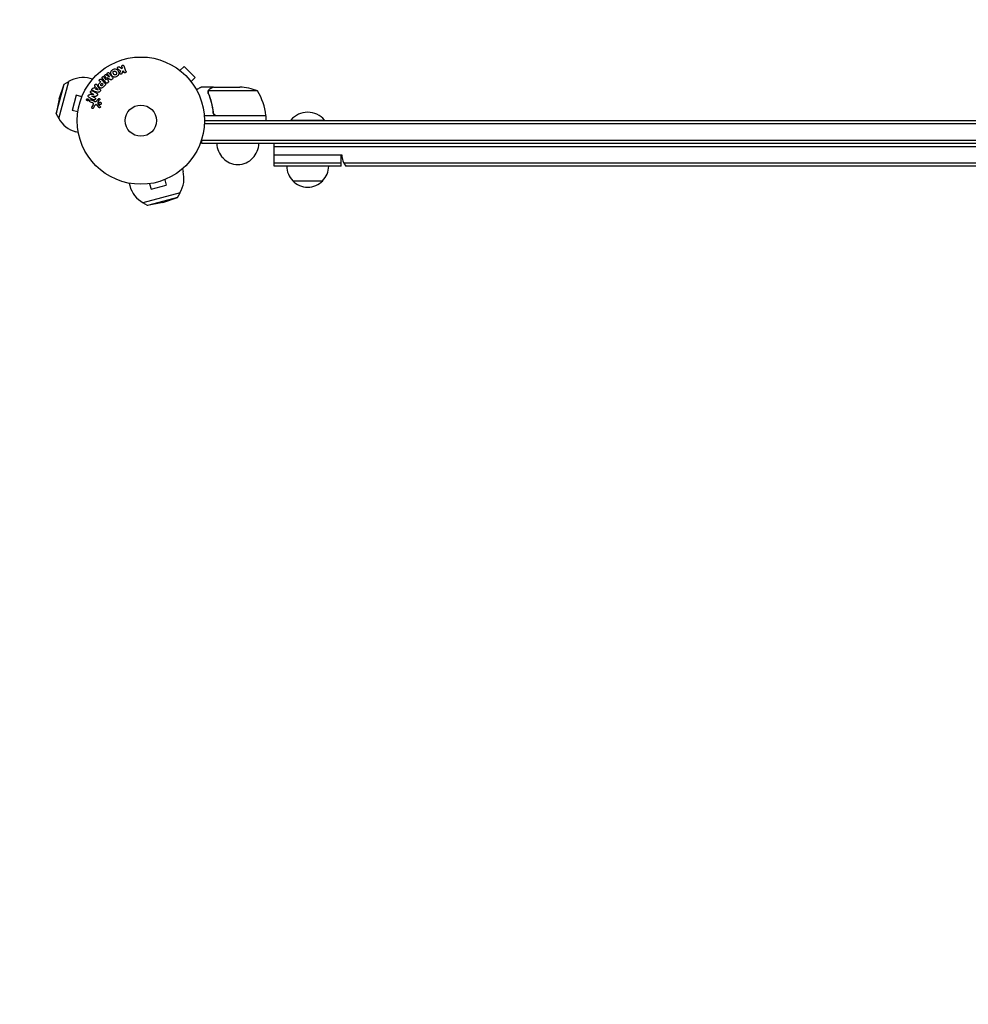
# Model space of a CAD drawing. Units: millimetres. Extents: x -1551 to 3081, y -1555 to 1551.
# Drawn here: x -101 to 689, y -736 to 84 of the extents above; entities that cross this region are included whole.
import ezdxf

# ---------------------------------------------------------------- set-up
doc = ezdxf.new("R2010")
doc.units = ezdxf.units.MM
doc.header["$LTSCALE"] = 20
doc.linetypes.add('HIDDEN', pattern=[9.525, 6.35, -3.175])
doc.layers.add('2d', color=230, linetype='Continuous')
doc.layers.add('EN-Safetyzone', color=93, linetype='HIDDEN')

msp = doc.modelspace()

# ---------------------------------------------------------------- linework, layer by layer
at = {"layer": '2d'}
for p, q in [((-15.96, 43.18), (-17.83, 44.67)), ((-16.96, 41.4), (-17.52, 40.12)), ((-15.51, 44.01), (-15.96, 43.18)), ((-15.77, 44.79), (-15.51, 44.01)), ((-15.66, 39.57), (-14.72, 41.74)), ((-14.72, 41.74), (-14.29, 40.48)), ((-12.38, 41.14), (-13.86, 45.45)), ((31.39, 42.7), (31.4, 42.71)), ((31.4, 42.71), (31.43, 42.68)), ((32.6, 41.79), (35.99, 45.18)), ((45.18, 35.99), (35.99, 45.18)), ((-40.17, 34.57), (-42.21, 35.12)), ((-34.22, 32.84), (-33.5, 32.12)), ((-29.87, 31.27), (-32.83, 34.24)), ((-32.1, 35.19), (-29.29, 31.59)), ((-28.81, 34.03), (-30.61, 36.35)), ((-30.09, 37.19), (-28.79, 34.05)), ((-26.09, 36.16), (-28.83, 38.18)), ((-28.79, 34.05), (-28.81, 34.03)), ((-28.13, 35.98), (-28.12, 35.99)), ((-27.88, 38.48), (-26.07, 36.17)), ((-26.07, 36.17), (-26.09, 36.16)), ((-24.14, 34.23), (-23.8, 34.49)), ((41.79, 32.6), (45.18, 35.99)), ((-70.63, 5.65), (-63.99, 30.42)), ((-68.41, 1.76), (-60.12, 32.67)), ((-68.13, 18.26), (-63.99, 30.42)), ((-63.99, 30.42), (-60.12, 32.67)), ((-39.19, 26.79), (-39.66, 26.94)), ((-39.3, 24.88), (-35.44, 23.83)), ((-37.92, 28.58), (-39.19, 26.79)), ((-38.21, 28.97), (-37.92, 28.58)), ((-37.11, 27.54), (-37.94, 26.37)), ((-37.94, 26.37), (-35.65, 25.6)), ((-35.63, 25.62), (-37.11, 27.54)), ((-33.89, 25.99), (-36.14, 29.3)), ((-35.65, 25.6), (-35.63, 25.62)), ((-33.5, 32.12), (-34.22, 31.4)), ((-34.19, 24.17), (-33.81, 24.7)), ((-32.42, 31.04), (-33.21, 30.25)), ((-31.49, 30.11), (-32.42, 31.04)), ((-32.21, 29.39), (-31.49, 30.11)), ((-30.99, 28.28), (-29.7, 29.58)), ((-27.73, 31.42), (-27.39, 31.69)), ((42.68, 31.43), (42.71, 31.4)), ((42.7, 31.39), (42.71, 31.4)), ((60.3, 28), (50.5, 28)), ((97.25, 24.75), (56.36, 24.75)), ((60.3, 28), (60.3, 27.88)), ((60.5, 28), (82.41, 28)), ((-68.13, 18.26), (-70.63, 5.65)), ((-53.76, 21.13), (-57.13, 8.58)), ((-49.13, 19.89), (-53.76, 21.13)), ((-48.56, 21.24), (-48.54, 21.29)), ((-48.54, 21.29), (-48.54, 21.29)), ((-44.45, 17.49), (-44.87, 17.35)), ((-44.8, 17.17), (-44.51, 17.29)), ((-44.71, 17.59), (-44.45, 17.5)), ((-44.65, 17.77), (-43.98, 17.52)), ((-44.45, 17.5), (-44.45, 17.49)), ((-44.32, 17.45), (-44.37, 17.33)), ((-44.11, 17.37), (-44.32, 17.45)), ((-44.11, 17.37), (-44.16, 17.25)), ((-43.99, 17.19), (-43.92, 17.4)), ((-39.25, 21.88), (-42.48, 21.67)), ((-38.48, 16.07), (-41.71, 17.25)), ((-41.46, 23.05), (-39.25, 21.9)), ((-40.73, 20.32), (-40.72, 20.33)), ((-38.37, 19.09), (-40.73, 20.32)), ((-40.72, 20.33), (-37.2, 20.5)), ((-39.25, 21.9), (-39.25, 21.88)), ((-35.3, 18.21), (-36.66, 16.72)), ((-35.49, 15.96), (-34.36, 17.22)), ((55.99, 23.78), (55.99, 23.78)), ((-52.49, 7.34), (-57.13, 8.58)), ((-42.26, 15.73), (-40.48, 15.08)), ((-39.83, 13.27), (-40.84, 11.42)), ((-39.47, 10.52), (-38.3, 12.64)), ((-36.83, 13.13), (-34.88, 10.99)), ((-35.49, 13.73), (-35.68, 15.6)), ((-70.63, 5.65), (-68.41, 1.76)), ((-52.69, 5.83), (-52.67, 5.88)), ((-52.68, 5.83), (-52.69, 5.83)), ((104.25, 4), (52.85, 4)), ((60.3, 7.8), (60.3, 6.3)), ((63.39, 4.2), (104.25, 4.2)), ((104.25, 4), (104.25, 0)), ((125, 0.5), (153, 0.5)), ((125, 0), (125, 0.5)), ((153, 0), (153, 0.5)), ((52.94, -2.5), (1477.06, -2.5)), ((53, 0), (1477, 0)), ((-52.08, -9.86), (-54.12, -9.31)), ((50.8, -19), (50.8, -15.11)), ((1479.2, -16.5), (50.8, -16.5)), ((1479.2, -19), (50.8, -19)), ((111, -38), (111, -19)), ((111, -21.5), (1419, -21.5)), ((111, -28.5), (167.5, -28.5)), ((167, -38), (167, -28.5)), ((167.51, -29), (167, -29)), ((34.57, -40.17), (35.12, -42.21)), ((167, -35.5), (111, -35.5)), ((167, -38), (111, -38)), ((1360.77, -35.5), (169.23, -35.5)), ((1359.11, -38), (170.89, -38)), ((19.89, -49.13), (21.13, -53.76)), ((21.29, -48.54), (21.24, -48.56)), ((21.29, -48.54), (21.29, -48.54)), ((-9.86, -52.08), (-9.31, -54.12)), ((5.88, -52.67), (5.83, -52.69)), ((5.83, -52.68), (5.83, -52.69)), ((7.34, -52.49), (8.58, -57.13)), ((8.58, -57.13), (21.13, -53.76)), ((126.5, -50), (151.5, -50)), ((32.67, -60.12), (1.76, -68.41)), ((30.42, -63.99), (5.65, -70.63)), ((18.26, -68.13), (30.42, -63.99)), ((30.42, -63.99), (32.67, -60.12)), ((5.65, -70.63), (1.76, -68.41)), ((18.26, -68.13), (5.65, -70.63))]:
    msp.add_line(p, q, dxfattribs=at)
for radius in [53, 13]:
    msp.add_circle((0, 0), radius, dxfattribs=at)
for centre, radius, start, end in [((-48.17, 12.91), 23, 75, 121.43869), ((79.25, -21.9), 50, 68.8998, 86.37569), ((54.55, -1.27), 50, 6.47279, 31.34969), ((-48.17, 12.91), 23, 208.56131, 255), ((101.25, 4.03), 3, 3.19122, 6.47279), ((139, -11.33), 18.33, 40.19046, 139.80954), ((80.3, -18.81), 17, 180.6413, 225.8135), ((81.3, -18.81), 17, 314.1865, 359.3587), ((80.8, -19.48), 17, 222.66793, 317.33207), ((182.5, -28.5), 15, 180, 219.2965), ((138.5, -37.81), 17, 180.6413, 225.8135), ((139.5, -37.81), 17, 314.1865, 359.3587), ((12.91, -48.17), 23, 328.56131, 15), ((12.91, -48.17), 23, 195, 241.43869), ((139, -38.48), 17, 222.66793, 317.33207)]:
    msp.add_arc(centre, radius, start, end, dxfattribs=at)
for points, knots in [([(-20.02, 36.85), (-20.43, 36.61), (-20.88, 36.42), (-21.8, 36.23), (-22.27, 36.24), (-23.11, 36.52), (-23.47, 36.78), (-24.07, 37.37), (-24.31, 37.71), (-24.72, 38.43), (-24.89, 38.81), (-25.09, 39.62), (-25.13, 40.05), (-24.85, 41.35), (-24.11, 42.07), (-23.29, 42.54)], [0, 0, 0, 0, 0.0625, 0.0625, 0.125, 0.125, 0.1875, 0.1875, 0.25, 0.25, 0.3125, 0.3125, 0.375, 0.375, 0.5, 0.5, 0.5, 0.5]), ([(-23.29, 42.54), (-22.88, 42.77), (-22.44, 42.96), (-21.52, 43.15), (-21.04, 43.14), (-20.21, 42.86), (-19.86, 42.61), (-19.26, 42.03), (-19.01, 41.69), (-18.6, 40.98), (-18.44, 40.59), (-18.23, 39.78), (-18.19, 39.34), (-18.37, 38.49), (-18.6, 38.07), (-19.22, 37.38), (-19.6, 37.09), (-20.02, 36.85)], [0.5, 0.5, 0.5, 0.5, 0.5625, 0.5625, 0.625, 0.625, 0.6875, 0.6875, 0.75, 0.75, 0.8125, 0.8125, 0.875, 0.875, 0.9375, 0.9375, 1, 1, 1, 1]), ([(-20.79, 38.19), (-20.84, 38.16), (-20.89, 38.14), (-20.99, 38.1), (-21.05, 38.08), (-21.15, 38.06), (-21.2, 38.05), (-21.31, 38.04), (-21.37, 38.03), (-21.53, 38.04), (-21.63, 38.05), (-21.78, 38.09), (-21.86, 38.11), (-21.92, 38.15), (-21.97, 38.17), (-21.99, 38.18), (-22.05, 38.22), (-22.12, 38.26), (-22.18, 38.31), (-22.21, 38.34), (-22.23, 38.35), (-22.24, 38.36), (-22.28, 38.4), (-22.33, 38.45), (-22.39, 38.52), (-22.41, 38.55), (-22.43, 38.57), (-22.44, 38.58), (-22.47, 38.62), (-22.51, 38.68), (-22.55, 38.75), (-22.58, 38.79), (-22.59, 38.81), (-22.6, 38.82), (-22.6, 38.82), (-22.61, 38.85), (-22.63, 38.88), (-22.65, 38.91), (-22.66, 38.93), (-22.67, 38.94), (-22.67, 38.95), (-22.68, 38.96), (-22.69, 38.98), (-22.72, 39.02), (-22.73, 39.05), (-22.74, 39.06), (-22.77, 39.11), (-22.79, 39.15), (-22.81, 39.18), (-22.81, 39.19), (-22.82, 39.2), (-22.82, 39.2), (-22.83, 39.23), (-22.85, 39.26), (-22.87, 39.29), (-22.88, 39.31), (-22.88, 39.32), (-22.92, 39.38), (-22.95, 39.45), (-22.98, 39.52), (-23, 39.55), (-23.01, 39.57), (-23.01, 39.58), (-23.04, 39.64), (-23.06, 39.71), (-23.08, 39.79), (-23.09, 39.82), (-23.1, 39.84), (-23.1, 39.85), (-23.12, 39.91), (-23.12, 39.96), (-23.13, 40.06), (-23.14, 40.11), (-23.13, 40.25), (-23.12, 40.35), (-23.08, 40.5), (-23.06, 40.55), (-23.02, 40.65), (-23, 40.69), (-22.94, 40.78), (-22.9, 40.85), (-22.85, 40.91), (-22.82, 40.96), (-22.8, 40.97), (-22.7, 41.07), (-22.61, 41.14), (-22.52, 41.2)], [0, 0, 0, 0, 0.0156406, 0.0156406, 0.0312813, 0.0312813, 0.0469219, 0.0469219, 0.0625626, 0.0625626, 0.0938438, 0.0938438, 0.1094845, 0.1173048, 0.1173048, 0.1251251, 0.1251251, 0.1407658, 0.1485861, 0.1524962, 0.1524962, 0.1564064, 0.1564064, 0.172047, 0.1798674, 0.1837775, 0.1837775, 0.1876877, 0.1876877, 0.2033283, 0.2111486, 0.2150588, 0.2170139, 0.2170139, 0.218969, 0.218969, 0.2267893, 0.2306994, 0.2326545, 0.2326545, 0.2346096, 0.2346096, 0.2424299, 0.2463401, 0.2463401, 0.2502502, 0.2502502, 0.2580706, 0.2619807, 0.2639358, 0.2639358, 0.2658909, 0.2658909, 0.2737112, 0.2776214, 0.2776214, 0.2815315, 0.2815315, 0.2971722, 0.3049925, 0.3089026, 0.3089026, 0.3128128, 0.3128128, 0.3284534, 0.3362738, 0.3401839, 0.3401839, 0.3440941, 0.3440941, 0.3597347, 0.3597347, 0.3753754, 0.3753754, 0.4066566, 0.4066566, 0.4222973, 0.4222973, 0.4379379, 0.4379379, 0.4535785, 0.4613989, 0.4613989, 0.4692192, 0.4692192, 0.5005005, 0.5005005, 0.5005005, 0.5005005]), ([(-22.52, 41.2), (-22.47, 41.22), (-22.4, 41.26), (-22.32, 41.28), (-22.27, 41.3), (-22.24, 41.31), (-22.16, 41.33), (-22.11, 41.34), (-22, 41.35), (-21.95, 41.35), (-21.79, 41.35), (-21.69, 41.33), (-21.54, 41.29), (-21.49, 41.28), (-21.39, 41.24), (-21.35, 41.22), (-21.27, 41.17), (-21.21, 41.13), (-21.14, 41.08), (-21.11, 41.05), (-21.09, 41.03), (-21.08, 41.03), (-21.04, 40.99), (-20.99, 40.94), (-20.94, 40.87), (-20.91, 40.84), (-20.9, 40.82), (-20.89, 40.81), (-20.86, 40.77), (-20.82, 40.71), (-20.77, 40.64), (-20.75, 40.61), (-20.73, 40.59), (-20.73, 40.57), (-20.71, 40.55), (-20.69, 40.52), (-20.67, 40.48), (-20.66, 40.46), (-20.65, 40.45), (-20.65, 40.44), (-20.63, 40.42), (-20.61, 40.38), (-20.56, 40.28), (-20.53, 40.24), (-20.51, 40.21), (-20.51, 40.2), (-20.51, 40.2), (-20.51, 40.2), (-20.49, 40.17), (-20.47, 40.13), (-20.45, 40.1), (-20.44, 40.08), (-20.44, 40.07), (-20.44, 40.07), (-20.41, 40.02), (-20.37, 39.95), (-20.34, 39.87), (-20.32, 39.84), (-20.31, 39.82), (-20.31, 39.82), (-20.29, 39.76), (-20.26, 39.69), (-20.23, 39.61), (-20.23, 39.57), (-20.22, 39.55), (-20.22, 39.54), (-20.2, 39.48), (-20.2, 39.43), (-20.18, 39.33), (-20.18, 39.29), (-20.18, 39.14), (-20.2, 39.04), (-20.24, 38.89), (-20.26, 38.84), (-20.3, 38.74), (-20.32, 38.7), (-20.37, 38.6), (-20.41, 38.54), (-20.46, 38.47), (-20.5, 38.43), (-20.52, 38.41), (-20.61, 38.31), (-20.7, 38.25), (-20.79, 38.19)], [0.5005005, 0.5005005, 0.5005005, 0.5005005, 0.5161098, 0.5239145, 0.5239145, 0.5317192, 0.5317192, 0.5473285, 0.5473285, 0.5629379, 0.5629379, 0.5941566, 0.5941566, 0.609766, 0.609766, 0.6253754, 0.6253754, 0.6409847, 0.6487894, 0.6526917, 0.6526917, 0.6565941, 0.6565941, 0.6722034, 0.6800081, 0.6839105, 0.6839105, 0.6878128, 0.6878128, 0.7034222, 0.7112268, 0.7151292, 0.7151292, 0.7190315, 0.7190315, 0.7268362, 0.7307385, 0.7326897, 0.7326897, 0.7346409, 0.7346409, 0.7502502, 0.7502502, 0.7580549, 0.7619573, 0.7639084, 0.7639084, 0.7658596, 0.7658596, 0.7736643, 0.7775666, 0.7795178, 0.7795178, 0.781469, 0.781469, 0.7970783, 0.804883, 0.8087853, 0.8087853, 0.8126877, 0.8126877, 0.828297, 0.8361017, 0.8400041, 0.8400041, 0.8439064, 0.8439064, 0.8595158, 0.8595158, 0.8751251, 0.8751251, 0.9063438, 0.9063438, 0.9219532, 0.9219532, 0.9375626, 0.9375626, 0.9531719, 0.9609766, 0.9609766, 0.9687813, 0.9687813, 1, 1, 1, 1]), ([(-19.05, 43.11), (-19.15, 43.19), (-19.25, 43.29), (-19.32, 43.4), (-19.38, 43.49), (-19.41, 43.59), (-19.43, 43.69), (-19.45, 43.79), (-19.45, 43.9), (-19.43, 44.01), (-19.41, 44.13), (-19.36, 44.25), (-19.3, 44.36), (-19.23, 44.46), (-19.15, 44.55), (-19.05, 44.63), (-18.97, 44.69), (-18.87, 44.74), (-18.77, 44.78), (-18.67, 44.82), (-18.56, 44.85), (-18.45, 44.86), (-18.35, 44.87), (-18.24, 44.86), (-18.14, 44.83), (-18.05, 44.81), (-17.97, 44.77), (-17.89, 44.72), (-17.87, 44.7), (-17.85, 44.69), (-17.83, 44.67)], [0, 0, 0, 0, 0.137001, 0.137001, 0.137001, 0.246393, 0.246393, 0.246393, 0.354986, 0.354986, 0.354986, 0.477177, 0.477177, 0.477177, 0.591071, 0.591071, 0.591071, 0.686744, 0.686744, 0.686744, 0.786579, 0.786579, 0.786579, 0.884953, 0.884953, 0.884953, 0.973899, 0.973899, 0.973899, 1, 1, 1, 1]), ([(-15.77, 44.79), (-15.85, 45.02), (-15.85, 45.28), (-15.64, 45.76), (-15.42, 45.98), (-14.88, 46.17), (-14.58, 46.14), (-14.11, 45.89), (-13.94, 45.68), (-13.86, 45.45)], [0, 0, 0, 0, 0.25, 0.25, 0.5, 0.5, 0.75, 0.75, 1, 1, 1, 1]), ([(-12.38, 41.14), (-12.34, 41.02), (-12.32, 40.89), (-12.32, 40.77), (-12.33, 40.64), (-12.36, 40.51), (-12.41, 40.39), (-12.46, 40.28), (-12.54, 40.17), (-12.63, 40.08), (-12.71, 40), (-12.81, 39.94), (-12.91, 39.89), (-13.01, 39.85), (-13.11, 39.82), (-13.21, 39.8), (-13.31, 39.79), (-13.42, 39.8), (-13.51, 39.81), (-13.61, 39.83), (-13.71, 39.87), (-13.8, 39.91), (-13.89, 39.96), (-13.98, 40.03), (-14.06, 40.1), (-14.14, 40.18), (-14.2, 40.28), (-14.25, 40.38), (-14.27, 40.41), (-14.28, 40.45), (-14.29, 40.48)], [0, 0, 0, 0, 0.125552, 0.125552, 0.125552, 0.251655, 0.251655, 0.251655, 0.369233, 0.369233, 0.369233, 0.472673, 0.472673, 0.472673, 0.565575, 0.565575, 0.565575, 0.655406, 0.655406, 0.655406, 0.748993, 0.748993, 0.748993, 0.851357, 0.851357, 0.851357, 0.965167, 0.965167, 0.965167, 1, 1, 1, 1]), ([(-34.22, 32.84), (-34.33, 32.95), (-34.43, 33.07), (-34.5, 33.21), (-34.55, 33.3), (-34.57, 33.39), (-34.58, 33.49), (-34.59, 33.59), (-34.59, 33.7), (-34.56, 33.8), (-34.53, 33.91), (-34.49, 34.01), (-34.44, 34.1), (-34.38, 34.2), (-34.3, 34.29), (-34.22, 34.36), (-34.14, 34.42), (-34.06, 34.47), (-33.97, 34.51), (-33.88, 34.55), (-33.78, 34.58), (-33.68, 34.59), (-33.57, 34.61), (-33.47, 34.6), (-33.37, 34.58), (-33.28, 34.56), (-33.19, 34.52), (-33.11, 34.47), (-33.01, 34.4), (-32.91, 34.32), (-32.83, 34.24)], [0, 0, 0, 0, 0.150582, 0.150582, 0.150582, 0.244297, 0.244297, 0.244297, 0.338108, 0.338108, 0.338108, 0.43157, 0.43157, 0.43157, 0.526276, 0.526276, 0.526276, 0.608642, 0.608642, 0.608642, 0.696468, 0.696468, 0.696468, 0.792269, 0.792269, 0.792269, 0.881826, 0.881826, 0.881826, 1, 1, 1, 1]), ([(-32.1, 35.19), (-32.18, 35.29), (-32.26, 35.41), (-32.3, 35.55), (-32.33, 35.62), (-32.34, 35.71), (-32.33, 35.79), (-32.32, 35.88), (-32.3, 35.96), (-32.27, 36.04), (-32.23, 36.13), (-32.18, 36.21), (-32.13, 36.29), (-32.06, 36.37), (-31.98, 36.45), (-31.89, 36.52), (-31.81, 36.58), (-31.71, 36.63), (-31.61, 36.66), (-31.51, 36.7), (-31.4, 36.72), (-31.3, 36.72), (-31.2, 36.72), (-31.09, 36.71), (-31, 36.67), (-30.92, 36.64), (-30.85, 36.59), (-30.79, 36.54), (-30.72, 36.48), (-30.67, 36.42), (-30.61, 36.35)], [0, 0, 0, 0, 0.149412, 0.149412, 0.149412, 0.234669, 0.234669, 0.234669, 0.319552, 0.319552, 0.319552, 0.409122, 0.409122, 0.409122, 0.510496, 0.510496, 0.510496, 0.610839, 0.610839, 0.610839, 0.713767, 0.713767, 0.713767, 0.817551, 0.817551, 0.817551, 0.907085, 0.907085, 0.907085, 1, 1, 1, 1]), ([(-30.09, 37.19), (-30.15, 37.35), (-30.2, 37.52), (-30.11, 37.87), (-29.97, 38.02), (-29.67, 38.26), (-29.48, 38.36), (-29.12, 38.37), (-28.96, 38.28), (-28.83, 38.18)], [0, 0, 0, 0, 0.25, 0.25, 0.5, 0.5, 0.75, 0.75, 1, 1, 1, 1]), ([(-27.88, 38.48), (-27.97, 38.59), (-28.04, 38.71), (-28.08, 38.84), (-28.1, 38.93), (-28.11, 39.01), (-28.1, 39.1), (-28.1, 39.19), (-28.07, 39.28), (-28.03, 39.37), (-27.99, 39.46), (-27.94, 39.55), (-27.87, 39.63), (-27.8, 39.71), (-27.72, 39.79), (-27.62, 39.85), (-27.53, 39.91), (-27.43, 39.95), (-27.33, 39.98), (-27.23, 40.01), (-27.12, 40.03), (-27.02, 40.02), (-26.92, 40.02), (-26.82, 39.99), (-26.74, 39.95), (-26.65, 39.91), (-26.57, 39.84), (-26.5, 39.77), (-26.46, 39.73), (-26.43, 39.69), (-26.4, 39.64)], [0, 0, 0, 0, 0.149557, 0.149557, 0.149557, 0.240892, 0.240892, 0.240892, 0.331834, 0.331834, 0.331834, 0.428634, 0.428634, 0.428634, 0.53396, 0.53396, 0.53396, 0.633918, 0.633918, 0.633918, 0.73669, 0.73669, 0.73669, 0.833499, 0.833499, 0.833499, 0.94118, 0.94118, 0.94118, 1, 1, 1, 1]), ([(-27.06, 33.01), (-27.02, 32.9), (-26.98, 32.78), (-26.95, 32.65), (-26.93, 32.56), (-26.92, 32.47), (-26.93, 32.38), (-26.93, 32.3), (-26.95, 32.23), (-26.98, 32.16), (-27.02, 32.08), (-27.07, 32), (-27.13, 31.93), (-27.21, 31.84), (-27.3, 31.76), (-27.39, 31.69)], [0, 0, 0, 0, 0.262214, 0.262214, 0.262214, 0.45352, 0.45352, 0.45352, 0.59911, 0.59911, 0.59911, 0.778355, 0.778355, 0.778355, 1, 1, 1, 1]), ([(-24.14, 34.23), (-24.25, 34.14), (-24.37, 34.06), (-24.49, 34.01), (-24.57, 33.97), (-24.65, 33.95), (-24.73, 33.94), (-24.81, 33.93), (-24.89, 33.93), (-24.97, 33.95), (-25.1, 33.99), (-25.23, 34.05), (-25.34, 34.13), (-25.4, 34.16), (-25.45, 34.19), (-25.5, 34.23)], [0, 0, 0, 0, 0.262144, 0.262144, 0.262144, 0.418954, 0.418954, 0.418954, 0.577827, 0.577827, 0.577827, 0.864518, 0.864518, 0.864518, 1, 1, 1, 1]), ([(-23.59, 36.05), (-23.5, 35.93), (-23.42, 35.8), (-23.37, 35.65), (-23.34, 35.55), (-23.33, 35.43), (-23.33, 35.32), (-23.34, 35.2), (-23.37, 35.09), (-23.41, 34.98), (-23.46, 34.87), (-23.52, 34.77), (-23.6, 34.68), (-23.66, 34.61), (-23.73, 34.55), (-23.8, 34.49)], [0, 0, 0, 0, 0.270608, 0.270608, 0.270608, 0.467141, 0.467141, 0.467141, 0.66447, 0.66447, 0.66447, 0.851846, 0.851846, 0.851846, 1, 1, 1, 1]), ([(-15.66, 39.57), (-15.74, 39.4), (-15.81, 39.23), (-15.91, 39.07), (-15.96, 39), (-16.01, 38.93), (-16.07, 38.87), (-16.11, 38.82), (-16.17, 38.78), (-16.23, 38.75), (-16.29, 38.72), (-16.36, 38.69), (-16.43, 38.68), (-16.53, 38.66), (-16.62, 38.66), (-16.72, 38.68), (-16.86, 38.69), (-16.99, 38.73), (-17.11, 38.79), (-17.24, 38.85), (-17.35, 38.93), (-17.45, 39.02), (-17.52, 39.09), (-17.58, 39.16), (-17.62, 39.24), (-17.66, 39.31), (-17.68, 39.38), (-17.69, 39.46), (-17.69, 39.55), (-17.68, 39.65), (-17.66, 39.75), (-17.63, 39.88), (-17.57, 40), (-17.52, 40.12)], [0, 0, 0, 0, 0.15747, 0.15747, 0.15747, 0.224864, 0.224864, 0.224864, 0.280831, 0.280831, 0.280831, 0.337178, 0.337178, 0.337178, 0.4143, 0.4143, 0.4143, 0.530418, 0.530418, 0.530418, 0.649048, 0.649048, 0.649048, 0.732954, 0.732954, 0.732954, 0.801253, 0.801253, 0.801253, 0.885427, 0.885427, 0.885427, 1, 1, 1, 1]), ([(-41.46, 23.05), (-41.69, 23.17), (-41.9, 23.32), (-42.1, 23.82), (-42.07, 24.13), (-41.8, 24.66), (-41.56, 24.87), (-41.03, 25.01), (-40.78, 24.92), (-40.55, 24.8)], [0, 0, 0, 0, 0.25, 0.25, 0.5, 0.5, 0.75, 0.75, 1, 1, 1, 1]), ([(-39.3, 24.88), (-39.58, 24.95), (-39.87, 25.03), (-40.41, 25.25), (-40.66, 25.43), (-40.86, 26.01), (-40.73, 26.38), (-40.28, 26.88), (-39.94, 27.04), (-39.66, 26.94)], [0, 0, 0, 0, 0.25, 0.25, 0.5, 0.5, 0.75, 0.75, 1, 1, 1, 1]), ([(-38.21, 28.97), (-38.39, 29.21), (-38.36, 29.58), (-38.11, 30.02), (-38, 30.16), (-37.73, 30.36), (-37.56, 30.41), (-37.1, 30.41), (-36.85, 30.23), (-36.47, 29.79), (-36.3, 29.55), (-36.14, 29.3)], [0, 0, 0, 0, 0.25, 0.25, 0.375, 0.375, 0.5, 0.5, 0.75, 0.75, 1, 1, 1, 1]), ([(-30.99, 28.28), (-31.25, 28.02), (-31.52, 27.76), (-32.11, 27.32), (-32.44, 27.15), (-33.13, 27.07), (-33.47, 27.16), (-34.06, 27.43), (-34.33, 27.62), (-34.79, 28.07), (-34.99, 28.33), (-35.29, 28.92), (-35.39, 29.25), (-35.35, 29.95), (-35.18, 30.29), (-34.74, 30.88), (-34.48, 31.14), (-34.22, 31.4)], [0, 0, 0, 0, 0.125, 0.125, 0.25, 0.25, 0.375, 0.375, 0.5, 0.5, 0.625, 0.625, 0.75, 0.75, 0.875, 0.875, 1, 1, 1, 1]), ([(-33.89, 25.99), (-33.83, 25.9), (-33.77, 25.8), (-33.72, 25.7), (-33.67, 25.59), (-33.64, 25.48), (-33.62, 25.36), (-33.61, 25.26), (-33.62, 25.16), (-33.64, 25.07), (-33.66, 24.98), (-33.7, 24.88), (-33.75, 24.8), (-33.77, 24.76), (-33.79, 24.73), (-33.81, 24.7)], [0, 0, 0, 0, 0.258514, 0.258514, 0.258514, 0.521139, 0.521139, 0.521139, 0.723781, 0.723781, 0.723781, 0.926502, 0.926502, 0.926502, 1, 1, 1, 1]), ([(-32.21, 29.39), (-32.24, 29.37), (-32.27, 29.33), (-32.3, 29.31), (-32.31, 29.29), (-32.32, 29.29), (-32.32, 29.28), (-32.32, 29.28), (-32.34, 29.26), (-32.37, 29.23), (-32.41, 29.21), (-32.42, 29.19), (-32.43, 29.19), (-32.43, 29.18), (-32.46, 29.16), (-32.49, 29.14), (-32.53, 29.12), (-32.55, 29.11), (-32.55, 29.1), (-32.61, 29.07), (-32.66, 29.06), (-32.73, 29.05), (-32.76, 29.05), (-32.8, 29.05), (-32.82, 29.05), (-32.84, 29.06), (-32.87, 29.07), (-32.9, 29.07), (-32.93, 29.09), (-32.95, 29.1), (-32.97, 29.1), (-32.99, 29.12), (-33.01, 29.13), (-33.05, 29.15), (-33.07, 29.17), (-33.13, 29.2), (-33.16, 29.23), (-33.21, 29.28), (-33.23, 29.29), (-33.26, 29.33), (-33.27, 29.34), (-33.3, 29.38), (-33.32, 29.41), (-33.34, 29.43), (-33.36, 29.45), (-33.36, 29.46), (-33.38, 29.49), (-33.4, 29.52), (-33.41, 29.55), (-33.42, 29.57), (-33.43, 29.58), (-33.44, 29.61), (-33.45, 29.65), (-33.46, 29.68), (-33.46, 29.7), (-33.47, 29.71), (-33.47, 29.75), (-33.47, 29.77), (-33.47, 29.82), (-33.46, 29.85), (-33.45, 29.89), (-33.44, 29.93), (-33.42, 29.96), (-33.41, 29.98), (-33.41, 30), (-33.39, 30.03), (-33.37, 30.06), (-33.35, 30.09), (-33.33, 30.11), (-33.32, 30.12), (-33.28, 30.17), (-33.25, 30.21), (-33.21, 30.25)], [0, 0, 0, 0, 0.03125, 0.046875, 0.054687, 0.058594, 0.058594, 0.0625, 0.0625, 0.09375, 0.109375, 0.117187, 0.117187, 0.125, 0.125, 0.15625, 0.171875, 0.171875, 0.1875, 0.1875, 0.25, 0.25, 0.28125, 0.296875, 0.296875, 0.3125, 0.3125, 0.34375, 0.359375, 0.359375, 0.375, 0.375, 0.40625, 0.40625, 0.4375, 0.4375, 0.5, 0.5, 0.53125, 0.53125, 0.5625, 0.5625, 0.59375, 0.609375, 0.609375, 0.625, 0.625, 0.65625, 0.671875, 0.671875, 0.6875, 0.6875, 0.71875, 0.734375, 0.734375, 0.75, 0.75, 0.78125, 0.78125, 0.8125, 0.8125, 0.84375, 0.859375, 0.859375, 0.875, 0.875, 0.90625, 0.921875, 0.921875, 0.9375, 0.9375, 1, 1, 1, 1]), ([(-29.87, 31.27), (-29.73, 31.14), (-29.6, 30.99), (-29.5, 30.82), (-29.44, 30.72), (-29.39, 30.62), (-29.37, 30.51), (-29.35, 30.42), (-29.34, 30.33), (-29.35, 30.24), (-29.35, 30.14), (-29.38, 30.05), (-29.42, 29.96), (-29.47, 29.85), (-29.54, 29.75), (-29.62, 29.66), (-29.64, 29.63), (-29.67, 29.6), (-29.7, 29.58)], [0, 0, 0, 0, 0.31317, 0.31317, 0.31317, 0.49167, 0.49167, 0.49167, 0.632378, 0.632378, 0.632378, 0.773792, 0.773792, 0.773792, 0.946691, 0.946691, 0.946691, 1, 1, 1, 1]), ([(-27.73, 31.42), (-27.83, 31.34), (-27.95, 31.27), (-28.07, 31.22), (-28.19, 31.18), (-28.33, 31.15), (-28.45, 31.15), (-28.57, 31.15), (-28.68, 31.17), (-28.78, 31.2), (-28.88, 31.24), (-28.98, 31.3), (-29.06, 31.36), (-29.15, 31.43), (-29.22, 31.51), (-29.29, 31.59)], [0, 0, 0, 0, 0.211935, 0.211935, 0.211935, 0.42554, 0.42554, 0.42554, 0.616183, 0.616183, 0.616183, 0.804578, 0.804578, 0.804578, 1, 1, 1, 1]), ([(50.5, 28), (50.5, 28), (50.39, 27.94), (50.07, 27.75), (49.93, 27.67), (49.69, 27.53), (49.56, 27.46), (49.41, 27.37), (49.31, 27.31), (49.25, 27.28), (48.53, 26.86), (47.59, 26.32), (46.39, 25.63)], [0.5, 0.5, 0.5, 0.5, 0.625, 0.625, 0.6875, 0.6875, 0.71875, 0.734375, 0.734375, 0.75, 0.75, 0.9464969, 0.9464969, 0.9464969, 0.9464969]), ([(56.01, 24.14), (56.03, 24.34), (56.08, 24.52), (56.17, 24.82), (56.22, 24.94), (56.26, 25.03)], [0.000526185, 0.000526185, 0.000526185, 0.000526185, 0.001315456, 0.001315456, 0.002104727, 0.002104727, 0.002104727, 0.002104727]), ([(56.01, 24.14), (56.03, 24.34), (56.08, 24.52), (56.15, 24.77), (56.19, 24.86), (56.22, 24.93)], [0.000526185, 0.000526185, 0.000526185, 0.000526185, 0.001315456, 0.001315456, 0.001853172, 0.001853172, 0.001853172, 0.001853172]), ([(56.2, 23.81), (56.2, 23.97), (56.22, 24.13), (56.27, 24.44), (56.31, 24.6), (56.36, 24.75)], [0.001328787, 0.001328787, 0.001328787, 0.001328787, 0.001872455, 0.001872455, 0.002416124, 0.002416124, 0.002416124, 0.002416124]), ([(56.26, 25.03), (56.32, 25.16), (56.39, 25.29), (56.51, 25.48), (56.57, 25.57), (56.65, 25.67), (56.7, 25.72), (56.72, 25.74), (56.72, 25.75), (56.73, 25.76), (56.73, 25.76), (56.96, 26.02), (57.21, 26.22), (57.49, 26.38)], [0, 0, 0, 0, 0.25, 0.25, 0.375, 0.4375, 0.46875, 0.484375, 0.492188, 0.492188, 0.5, 0.5, 1, 1, 1, 1]), ([(57.7, 26.38), (57.55, 26.3), (57.42, 26.21), (57.19, 26.02), (57.08, 25.91), (56.79, 25.6), (56.64, 25.37), (56.52, 25.13)], [0, 0, 0, 0, 0.001089402, 0.001089402, 0.002178803, 0.002178803, 0.004357607, 0.004357607, 0.004357607, 0.004357607]), ([(60.5, 28), (60.31, 27.89), (59.96, 27.69), (59.02, 27.15), (58.42, 26.8), (57.7, 26.38)], [0, 0, 0, 0, 0.00517024, 0.00517024, 0.01034048, 0.01034048, 0.01034048, 0.01034048]), ([(-43.85, 16.8), (-43.9, 16.75), (-43.96, 16.7), (-44.02, 16.67), (-44.09, 16.63), (-44.17, 16.6), (-44.25, 16.58), (-44.34, 16.56), (-44.43, 16.56), (-44.52, 16.57), (-44.61, 16.58), (-44.71, 16.61), (-44.8, 16.66), (-44.89, 16.71), (-44.97, 16.78), (-45.04, 16.86), (-45.11, 16.94), (-45.16, 17.04), (-45.2, 17.14), (-45.22, 17.22), (-45.23, 17.31), (-45.23, 17.39), (-45.23, 17.48), (-45.21, 17.57), (-45.18, 17.65), (-45.15, 17.72), (-45.12, 17.79), (-45.07, 17.86), (-45.04, 17.89), (-45.02, 17.92), (-44.99, 17.95)], [0.5, 0.5, 0.5, 0.5, 0.5415812, 0.5415812, 0.5415812, 0.5900138, 0.5900138, 0.5900138, 0.6451553, 0.6451553, 0.6451553, 0.7074541, 0.7074541, 0.7074541, 0.7741878, 0.7741878, 0.7741878, 0.8390925, 0.8390925, 0.8390925, 0.8865204, 0.8865204, 0.8865204, 0.9342224, 0.9342224, 0.9342224, 0.9776813, 0.9776813, 0.9776813, 1, 1, 1, 1]), ([(-43.92, 16.89), (-43.99, 16.83), (-44.07, 16.77), (-44.19, 16.72), (-44.23, 16.71), (-44.32, 16.69), (-44.37, 16.68), (-44.49, 16.68), (-44.58, 16.7), (-44.74, 16.75), (-44.81, 16.8), (-44.91, 16.88), (-44.94, 16.91), (-44.99, 16.98), (-45.01, 17.02), (-45.08, 17.14), (-45.1, 17.23), (-45.12, 17.42), (-45.1, 17.52), (-45.04, 17.7), (-44.98, 17.79), (-44.92, 17.86)], [0.5, 0.5, 0.5, 0.5, 0.5625, 0.5625, 0.59375, 0.59375, 0.625, 0.625, 0.6875, 0.6875, 0.75, 0.75, 0.78125, 0.78125, 0.8125, 0.8125, 0.875, 0.875, 0.9375, 0.9375, 1, 1, 1, 1]), ([(-44.99, 17.95), (-44.92, 18.01), (-44.85, 18.07), (-44.77, 18.1), (-44.69, 18.14), (-44.61, 18.17), (-44.53, 18.18), (-44.43, 18.19), (-44.34, 18.18), (-44.25, 18.17), (-44.15, 18.15), (-44.06, 18.11), (-43.97, 18.05), (-43.89, 17.99), (-43.81, 17.91), (-43.75, 17.82), (-43.69, 17.74), (-43.65, 17.64), (-43.63, 17.53), (-43.61, 17.44), (-43.61, 17.34), (-43.62, 17.24), (-43.64, 17.16), (-43.66, 17.07), (-43.7, 17), (-43.74, 16.93), (-43.79, 16.87), (-43.84, 16.81), (-43.84, 16.81), (-43.84, 16.8), (-43.85, 16.8)], [0, 0, 0, 0, 0.0515678, 0.0515678, 0.0515678, 0.1027809, 0.1027809, 0.1027809, 0.1599661, 0.1599661, 0.1599661, 0.2240841, 0.2240841, 0.2240841, 0.291183, 0.291183, 0.291183, 0.3544327, 0.3544327, 0.3544327, 0.4086784, 0.4086784, 0.4086784, 0.4548335, 0.4548335, 0.4548335, 0.49763, 0.49763, 0.49763, 0.5, 0.5, 0.5, 0.5]), ([(-44.8, 17.17), (-44.81, 17.17), (-44.82, 17.16), (-44.84, 17.16), (-44.85, 17.16), (-44.86, 17.16), (-44.87, 17.16), (-44.88, 17.17), (-44.88, 17.17), (-44.89, 17.18), (-44.9, 17.19), (-44.91, 17.19), (-44.91, 17.2), (-44.92, 17.21), (-44.92, 17.22), (-44.92, 17.23), (-44.93, 17.25), (-44.93, 17.26), (-44.93, 17.27), (-44.93, 17.28), (-44.92, 17.29), (-44.92, 17.3), (-44.92, 17.31), (-44.91, 17.31), (-44.9, 17.32), (-44.9, 17.33), (-44.89, 17.33), (-44.89, 17.34), (-44.88, 17.34), (-44.87, 17.34), (-44.87, 17.35)], [0, 0, 0, 0, 0.117161, 0.117161, 0.117161, 0.225642, 0.225642, 0.225642, 0.334286, 0.334286, 0.334286, 0.441612, 0.441612, 0.441612, 0.559562, 0.559562, 0.559562, 0.682046, 0.682046, 0.682046, 0.766561, 0.766561, 0.766561, 0.851533, 0.851533, 0.851533, 0.930365, 0.930365, 0.930365, 1, 1, 1, 1]), ([(-44.92, 17.86), (-44.85, 17.92), (-44.77, 17.98), (-44.6, 18.05), (-44.52, 18.06), (-44.35, 18.07), (-44.26, 18.05), (-44.14, 18.01), (-44.1, 17.99), (-44.03, 17.95), (-44, 17.92), (-43.93, 17.87), (-43.89, 17.82), (-43.85, 17.76), (-43.83, 17.73), (-43.82, 17.71), (-43.78, 17.65), (-43.76, 17.58), (-43.74, 17.52), (-43.74, 17.47), (-43.73, 17.45), (-43.72, 17.33), (-43.74, 17.23), (-43.8, 17.05), (-43.86, 16.96), (-43.92, 16.89)], [0, 0, 0, 0, 0.0625, 0.0625, 0.125, 0.125, 0.1875, 0.1875, 0.21875, 0.21875, 0.25, 0.25, 0.28125, 0.296875, 0.296875, 0.3125, 0.3125, 0.34375, 0.359375, 0.359375, 0.375, 0.375, 0.4375, 0.4375, 0.5, 0.5, 0.5, 0.5]), ([(-44.71, 17.59), (-44.73, 17.59), (-44.74, 17.6), (-44.75, 17.61), (-44.76, 17.62), (-44.76, 17.63), (-44.77, 17.64), (-44.77, 17.65), (-44.77, 17.66), (-44.77, 17.67), (-44.78, 17.68), (-44.77, 17.69), (-44.77, 17.7), (-44.77, 17.71), (-44.76, 17.72), (-44.76, 17.73), (-44.75, 17.74), (-44.75, 17.75), (-44.74, 17.75), (-44.73, 17.76), (-44.73, 17.76), (-44.72, 17.77), (-44.71, 17.77), (-44.7, 17.77), (-44.69, 17.77), (-44.68, 17.77), (-44.67, 17.77), (-44.66, 17.77), (-44.65, 17.77), (-44.65, 17.77), (-44.65, 17.77)], [0, 0, 0, 0, 0.149063, 0.149063, 0.149063, 0.282119, 0.282119, 0.282119, 0.380569, 0.380569, 0.380569, 0.4797, 0.4797, 0.4797, 0.568353, 0.568353, 0.568353, 0.653323, 0.653323, 0.653323, 0.742944, 0.742944, 0.742944, 0.843367, 0.843367, 0.843367, 0.958292, 0.958292, 0.958292, 1, 1, 1, 1]), ([(-43.99, 17.19), (-44.01, 17.15), (-44.03, 17.11), (-44.06, 17.07), (-44.08, 17.05), (-44.1, 17.03), (-44.12, 17.01), (-44.14, 16.99), (-44.17, 16.98), (-44.19, 16.98), (-44.22, 16.97), (-44.24, 16.97), (-44.27, 16.97), (-44.31, 16.97), (-44.34, 16.98), (-44.38, 17), (-44.41, 17.01), (-44.44, 17.03), (-44.46, 17.05), (-44.48, 17.07), (-44.49, 17.09), (-44.5, 17.11), (-44.51, 17.14), (-44.52, 17.16), (-44.52, 17.19), (-44.52, 17.22), (-44.52, 17.26), (-44.51, 17.29)], [0, 0, 0, 0, 0.150881, 0.150881, 0.150881, 0.247691, 0.247691, 0.247691, 0.345091, 0.345091, 0.345091, 0.435879, 0.435879, 0.435879, 0.581586, 0.581586, 0.581586, 0.700383, 0.700383, 0.700383, 0.7929, 0.7929, 0.7929, 0.883848, 0.883848, 0.883848, 1, 1, 1, 1]), ([(-44.37, 17.33), (-44.37, 17.32), (-44.37, 17.3), (-44.37, 17.29), (-44.38, 17.28), (-44.37, 17.27), (-44.37, 17.26), (-44.37, 17.25), (-44.36, 17.24), (-44.36, 17.23), (-44.35, 17.22), (-44.34, 17.21), (-44.34, 17.2), (-44.32, 17.19), (-44.31, 17.18), (-44.3, 17.18), (-44.29, 17.17), (-44.27, 17.17), (-44.26, 17.17), (-44.25, 17.17), (-44.24, 17.17), (-44.23, 17.17), (-44.21, 17.18), (-44.2, 17.18), (-44.2, 17.19), (-44.19, 17.2), (-44.18, 17.21), (-44.17, 17.22), (-44.17, 17.23), (-44.16, 17.24), (-44.16, 17.25)], [0, 0, 0, 0, 0.089941, 0.089941, 0.089941, 0.17993, 0.17993, 0.17993, 0.270708, 0.270708, 0.270708, 0.377925, 0.377925, 0.377925, 0.508685, 0.508685, 0.508685, 0.629087, 0.629087, 0.629087, 0.723823, 0.723823, 0.723823, 0.819353, 0.819353, 0.819353, 0.904217, 0.904217, 0.904217, 1, 1, 1, 1]), ([(-43.41, 19.5), (-43.63, 19.61), (-43.86, 19.77), (-43.99, 20.29), (-43.9, 20.59), (-43.65, 21.11), (-43.48, 21.36), (-43, 21.63), (-42.74, 21.65), (-42.48, 21.67)], [0, 0, 0, 0, 0.25, 0.25, 0.5, 0.5, 0.75, 0.75, 1, 1, 1, 1]), ([(-43.98, 17.52), (-43.96, 17.52), (-43.95, 17.51), (-43.94, 17.5), (-43.93, 17.49), (-43.92, 17.48), (-43.92, 17.47), (-43.91, 17.46), (-43.91, 17.45), (-43.91, 17.44), (-43.91, 17.43), (-43.91, 17.42), (-43.92, 17.41), (-43.92, 17.4), (-43.92, 17.4), (-43.92, 17.4)], [0, 0, 0, 0, 0.300592, 0.300592, 0.300592, 0.56331, 0.56331, 0.56331, 0.759585, 0.759585, 0.759585, 0.957156, 0.957156, 0.957156, 1, 1, 1, 1]), ([(-42.26, 15.73), (-42.36, 15.76), (-42.45, 15.82), (-42.52, 15.89), (-42.6, 15.95), (-42.67, 16.04), (-42.71, 16.14), (-42.76, 16.23), (-42.78, 16.33), (-42.79, 16.43), (-42.8, 16.52), (-42.79, 16.62), (-42.76, 16.7), (-42.74, 16.78), (-42.71, 16.86), (-42.66, 16.93), (-42.62, 16.99), (-42.57, 17.05), (-42.51, 17.1), (-42.45, 17.16), (-42.38, 17.2), (-42.31, 17.23), (-42.23, 17.26), (-42.14, 17.28), (-42.06, 17.29), (-41.97, 17.3), (-41.88, 17.29), (-41.79, 17.27), (-41.76, 17.26), (-41.74, 17.25), (-41.71, 17.25)], [0, 0, 0, 0, 0.128139, 0.128139, 0.128139, 0.25706, 0.25706, 0.25706, 0.376318, 0.376318, 0.376318, 0.479267, 0.479267, 0.479267, 0.570198, 0.570198, 0.570198, 0.657847, 0.657847, 0.657847, 0.749846, 0.749846, 0.749846, 0.851714, 0.851714, 0.851714, 0.96644, 0.96644, 0.96644, 1, 1, 1, 1]), ([(-38.37, 19.09), (-38.24, 19.02), (-38.11, 18.95), (-38.01, 18.84), (-37.95, 18.78), (-37.91, 18.72), (-37.87, 18.65), (-37.84, 18.58), (-37.82, 18.49), (-37.82, 18.41), (-37.81, 18.31), (-37.82, 18.2), (-37.84, 18.1), (-37.87, 17.97), (-37.92, 17.84), (-37.99, 17.72), (-38.05, 17.61), (-38.14, 17.5), (-38.24, 17.41), (-38.31, 17.34), (-38.39, 17.29), (-38.47, 17.25), (-38.54, 17.21), (-38.62, 17.19), (-38.7, 17.19), (-38.79, 17.18), (-38.88, 17.19), (-38.97, 17.22), (-39.08, 17.25), (-39.18, 17.29), (-39.28, 17.35)], [0, 0, 0, 0, 0.149047, 0.149047, 0.149047, 0.224258, 0.224258, 0.224258, 0.300011, 0.300011, 0.300011, 0.394683, 0.394683, 0.394683, 0.514913, 0.514913, 0.514913, 0.635701, 0.635701, 0.635701, 0.72283, 0.72283, 0.72283, 0.796261, 0.796261, 0.796261, 0.886016, 0.886016, 0.886016, 1, 1, 1, 1]), ([(-38.48, 16.07), (-38.17, 15.96), (-37.82, 15.91), (-37.17, 16.17), (-36.91, 16.45), (-36.66, 16.72)], [0, 0, 0, 0, 0.5, 0.5, 1, 1, 1, 1]), ([(-36.56, 22.72), (-36.43, 22.65), (-36.3, 22.57), (-36.19, 22.46), (-36.13, 22.41), (-36.08, 22.34), (-36.04, 22.26), (-36, 22.19), (-35.98, 22.1), (-35.97, 22.01), (-35.96, 21.91), (-35.97, 21.79), (-36, 21.68), (-36.04, 21.5), (-36.11, 21.32), (-36.2, 21.16), (-36.26, 21.04), (-36.34, 20.92), (-36.43, 20.82), (-36.5, 20.75), (-36.58, 20.68), (-36.67, 20.64), (-36.75, 20.59), (-36.85, 20.56), (-36.94, 20.54), (-37.02, 20.52), (-37.11, 20.51), (-37.2, 20.5)], [0, 0, 0, 0, 0.1575, 0.1575, 0.1575, 0.241033, 0.241033, 0.241033, 0.325709, 0.325709, 0.325709, 0.429473, 0.429473, 0.429473, 0.603377, 0.603377, 0.603377, 0.728155, 0.728155, 0.728155, 0.821685, 0.821685, 0.821685, 0.914881, 0.914881, 0.914881, 1, 1, 1, 1]), ([(-34.19, 24.17), (-34.25, 24.09), (-34.32, 24.01), (-34.4, 23.95), (-34.48, 23.89), (-34.57, 23.84), (-34.67, 23.81), (-34.76, 23.78), (-34.85, 23.76), (-34.94, 23.76), (-35.11, 23.75), (-35.28, 23.79), (-35.44, 23.83)], [0, 0, 0, 0, 0.210571, 0.210571, 0.210571, 0.422328, 0.422328, 0.422328, 0.621156, 0.621156, 0.621156, 1, 1, 1, 1]), ([(-35.3, 18.21), (-35.25, 18.25), (-35.21, 18.29), (-35.15, 18.31), (-35.1, 18.34), (-35.05, 18.36), (-34.99, 18.37), (-34.91, 18.39), (-34.82, 18.39), (-34.74, 18.38), (-34.65, 18.36), (-34.57, 18.34), (-34.5, 18.3), (-34.42, 18.25), (-34.35, 18.19), (-34.29, 18.12), (-34.24, 18.06), (-34.21, 17.98), (-34.18, 17.91), (-34.16, 17.83), (-34.15, 17.74), (-34.15, 17.65), (-34.16, 17.59), (-34.17, 17.53), (-34.19, 17.48), (-34.22, 17.41), (-34.26, 17.34), (-34.31, 17.28), (-34.33, 17.26), (-34.34, 17.24), (-34.36, 17.22)], [0, 0, 0, 0, 0.082221, 0.082221, 0.082221, 0.163511, 0.163511, 0.163511, 0.287426, 0.287426, 0.287426, 0.413061, 0.413061, 0.413061, 0.546586, 0.546586, 0.546586, 0.661904, 0.661904, 0.661904, 0.780544, 0.780544, 0.780544, 0.862621, 0.862621, 0.862621, 0.966358, 0.966358, 0.966358, 1, 1, 1, 1]), ([(56.2, 22.66), (57.18, 20.23), (58.03, 17.69), (59.05, 13.69), (59.35, 12.33), (59.73, 10.24), (59.85, 9.53), (60.06, 8.1), (60.15, 7.39), (60.23, 6.67)], [0, 0, 0, 0, 0.00869705, 0.00869705, 0.01304558, 0.01304558, 0.01521984, 0.01521984, 0.01739411, 0.01739411, 0.01739411, 0.01739411]), ([(60.41, 6.86), (60.09, 9.73), (59.57, 12.47), (58.22, 17.73), (57.39, 20.25), (56.42, 22.67)], [0, 0, 0, 0, 0.00859307, 0.00859307, 0.01718614, 0.01718614, 0.01718614, 0.01718614]), ([(-39.47, 10.52), (-39.51, 10.46), (-39.55, 10.41), (-39.6, 10.36), (-39.65, 10.32), (-39.71, 10.28), (-39.77, 10.25), (-39.86, 10.21), (-39.96, 10.18), (-40.06, 10.17), (-40.16, 10.16), (-40.27, 10.17), (-40.36, 10.19), (-40.47, 10.22), (-40.57, 10.27), (-40.66, 10.34), (-40.74, 10.4), (-40.81, 10.48), (-40.86, 10.56), (-40.91, 10.65), (-40.95, 10.75), (-40.97, 10.86), (-40.98, 10.93), (-40.98, 11), (-40.97, 11.08), (-40.95, 11.17), (-40.92, 11.26), (-40.88, 11.34), (-40.87, 11.37), (-40.86, 11.4), (-40.84, 11.42)], [0, 0, 0, 0, 0.078905, 0.078905, 0.078905, 0.156895, 0.156895, 0.156895, 0.278767, 0.278767, 0.278767, 0.402824, 0.402824, 0.402824, 0.540222, 0.540222, 0.540222, 0.661123, 0.661123, 0.661123, 0.781936, 0.781936, 0.781936, 0.864404, 0.864404, 0.864404, 0.968184, 0.968184, 0.968184, 1, 1, 1, 1]), ([(-39.83, 13.27), (-39.73, 13.45), (-39.64, 13.64), (-39.51, 14.04), (-39.5, 14.26), (-39.67, 14.62), (-39.82, 14.75), (-40.14, 14.94), (-40.31, 15.02), (-40.48, 15.08)], [0, 0, 0, 0, 0.25, 0.25, 0.5, 0.5, 0.75, 0.75, 1, 1, 1, 1]), ([(-36.83, 13.13), (-36.89, 13.2), (-36.97, 13.25), (-37.05, 13.29), (-37.12, 13.33), (-37.21, 13.34), (-37.29, 13.35), (-37.36, 13.35), (-37.44, 13.33), (-37.51, 13.31), (-37.62, 13.28), (-37.73, 13.22), (-37.83, 13.15), (-37.98, 13.05), (-38.11, 12.92), (-38.22, 12.77), (-38.25, 12.73), (-38.28, 12.68), (-38.3, 12.64)], [0, 0, 0, 0, 0.155271, 0.155271, 0.155271, 0.300602, 0.300602, 0.300602, 0.425017, 0.425017, 0.425017, 0.625972, 0.625972, 0.625972, 0.919161, 0.919161, 0.919161, 1, 1, 1, 1]), ([(-35.49, 15.96), (-35.52, 15.93), (-35.54, 15.9), (-35.57, 15.87), (-35.6, 15.84), (-35.63, 15.8), (-35.65, 15.76), (-35.67, 15.73), (-35.68, 15.7), (-35.68, 15.67), (-35.68, 15.64), (-35.69, 15.62), (-35.68, 15.6)], [0, 0, 0, 0, 0.271486, 0.271486, 0.271486, 0.613888, 0.613888, 0.613888, 0.826923, 0.826923, 0.826923, 1, 1, 1, 1]), ([(-35.49, 13.73), (-35.49, 13.71), (-35.48, 13.69), (-35.47, 13.67), (-35.46, 13.66), (-35.45, 13.64), (-35.44, 13.63)], [0, 0, 0, 0, 0.529741, 0.529741, 0.529741, 1, 1, 1, 1]), ([(-33.29, 13.62), (-33.35, 13.56), (-33.42, 13.51), (-33.5, 13.47), (-33.59, 13.42), (-33.7, 13.38), (-33.8, 13.36), (-33.92, 13.34), (-34.03, 13.34), (-34.15, 13.35), (-34.27, 13.37), (-34.38, 13.41), (-34.49, 13.47), (-34.6, 13.53), (-34.7, 13.61), (-34.78, 13.71), (-34.86, 13.8), (-34.93, 13.92), (-34.97, 14.04), (-35.01, 14.16), (-35.03, 14.28), (-35.03, 14.41), (-35.03, 14.52), (-35, 14.63), (-34.96, 14.74), (-34.92, 14.84), (-34.87, 14.94), (-34.8, 15.02), (-34.77, 15.06), (-34.74, 15.1), (-34.7, 15.14)], [0.5, 0.5, 0.5, 0.5, 0.5391199, 0.5391199, 0.5391199, 0.5894011, 0.5894011, 0.5894011, 0.6436435, 0.6436435, 0.6436435, 0.7019589, 0.7019589, 0.7019589, 0.7626882, 0.7626882, 0.7626882, 0.8226142, 0.8226142, 0.8226142, 0.8785815, 0.8785815, 0.8785815, 0.9296468, 0.9296468, 0.9296468, 0.9774543, 0.9774543, 0.9774543, 1, 1, 1, 1]), ([(-33.9, 11.91), (-33.84, 11.85), (-33.79, 11.78), (-33.76, 11.7), (-33.73, 11.64), (-33.72, 11.57), (-33.71, 11.5), (-33.71, 11.44), (-33.71, 11.37), (-33.73, 11.3), (-33.74, 11.23), (-33.77, 11.17), (-33.8, 11.11), (-33.84, 11.05), (-33.89, 10.99), (-33.94, 10.94), (-33.99, 10.9), (-34.05, 10.86), (-34.11, 10.84), (-34.17, 10.81), (-34.24, 10.79), (-34.31, 10.79), (-34.4, 10.78), (-34.48, 10.78), (-34.56, 10.8), (-34.64, 10.82), (-34.72, 10.86), (-34.79, 10.91), (-34.82, 10.93), (-34.85, 10.96), (-34.88, 10.99)], [0, 0, 0, 0, 0.121966, 0.121966, 0.121966, 0.214779, 0.214779, 0.214779, 0.307643, 0.307643, 0.307643, 0.401902, 0.401902, 0.401902, 0.50199, 0.50199, 0.50199, 0.594015, 0.594015, 0.594015, 0.695052, 0.695052, 0.695052, 0.816614, 0.816614, 0.816614, 0.940808, 0.940808, 0.940808, 1, 1, 1, 1]), ([(-34.7, 15.14), (-34.61, 15.22), (-34.51, 15.28), (-34.41, 15.33), (-34.31, 15.37), (-34.2, 15.4), (-34.09, 15.41), (-33.97, 15.42), (-33.85, 15.41), (-33.74, 15.38), (-33.62, 15.35), (-33.51, 15.3), (-33.4, 15.23), (-33.3, 15.16), (-33.21, 15.06), (-33.14, 14.96), (-33.07, 14.85), (-33.01, 14.73), (-32.98, 14.61), (-32.96, 14.49), (-32.95, 14.37), (-32.97, 14.25), (-32.98, 14.14), (-33.01, 14.03), (-33.06, 13.93), (-33.11, 13.83), (-33.17, 13.74), (-33.25, 13.66), (-33.26, 13.65), (-33.27, 13.64), (-33.29, 13.62)], [0, 0, 0, 0, 0.0524638, 0.0524638, 0.0524638, 0.1047176, 0.1047176, 0.1047176, 0.1602917, 0.1602917, 0.1602917, 0.2196861, 0.2196861, 0.2196861, 0.2805894, 0.2805894, 0.2805894, 0.3395657, 0.3395657, 0.3395657, 0.3940188, 0.3940188, 0.3940188, 0.443917, 0.443917, 0.443917, 0.4913835, 0.4913835, 0.4913835, 0.5, 0.5, 0.5, 0.5]), ([(63.21, 4), (63.03, 4), (62.85, 4.02), (62.49, 4.08), (62.31, 4.13), (61.97, 4.27), (61.8, 4.35), (61.49, 4.54), (61.34, 4.65), (61.07, 4.89), (60.95, 5.03), (60.73, 5.31), (60.63, 5.47), (60.46, 5.79), (60.39, 5.96), (60.29, 6.31), (60.25, 6.49), (60.23, 6.67)], [0, 0, 0, 0, 0.000547172, 0.000547172, 0.001094344, 0.001094344, 0.001641516, 0.001641516, 0.002188688, 0.002188688, 0.00273586, 0.00273586, 0.003283032, 0.003283032, 0.003830204, 0.003830204, 0.004377377, 0.004377377, 0.004377377, 0.004377377]), ([(62.39, 4.37), (62.13, 4.47), (61.88, 4.59), (61.54, 4.84), (61.43, 4.93), (61.22, 5.12), (61.13, 5.23), (60.87, 5.55), (60.73, 5.8), (60.51, 6.31), (60.44, 6.58), (60.41, 6.86)], [0.001013661, 0.001013661, 0.001013661, 0.001013661, 0.001852653, 0.001852653, 0.002272148, 0.002272148, 0.002691644, 0.002691644, 0.003530636, 0.003530636, 0.004369628, 0.004369628, 0.004369628, 0.004369628]), ([(62.39, 4.37), (62.13, 4.47), (61.88, 4.59), (61.54, 4.84), (61.43, 4.93), (61.22, 5.12), (61.13, 5.23), (60.9, 5.52), (60.77, 5.72), (60.67, 5.94)], [0.001013661, 0.001013661, 0.001013661, 0.001013661, 0.001852653, 0.001852653, 0.002272148, 0.002272148, 0.002691644, 0.002691644, 0.003402455, 0.003402455, 0.003402455, 0.003402455])]:
    msp.add_open_spline(points, degree=3, knots=knots, dxfattribs=at)
for points in [[(-19.05, 43.11), (-18.34, 42.53), (-17.65, 41.96), (-16.96, 41.4)], [(-27.06, 33.01), (-27.41, 33.98), (-27.77, 34.96), (-28.13, 35.98)], [(-28.12, 35.99), (-27.23, 35.39), (-26.35, 34.8), (-25.5, 34.23)], [(-23.59, 36.05), (-24.49, 37.2), (-25.42, 38.4), (-26.4, 39.64)], [(-36.56, 22.72), (-37.84, 23.39), (-39.17, 24.08), (-40.55, 24.8)], [(56.36, 24.75), (56.4, 24.88), (56.46, 25.01), (56.52, 25.13)], [(-43.41, 19.5), (-41.98, 18.75), (-40.6, 18.03), (-39.28, 17.35)], [(56.01, 24.14), (56, 24.03), (55.99, 23.91), (55.99, 23.78)], [(55.99, 23.71), (55.99, 23.73), (55.99, 23.76), (55.99, 23.78)], [(56.2, 22.66), (56.07, 23), (56, 23.35), (55.99, 23.71)], [(56.2, 23.81), (56.2, 23.81), (56.2, 23.8), (56.2, 23.79)], [(56.2, 23.79), (56.2, 23.79), (56.2, 23.79), (56.2, 23.79)], [(56.42, 22.67), (56.27, 23.03), (56.2, 23.41), (56.2, 23.79)], [(-33.9, 11.91), (-34.4, 12.47), (-34.92, 13.04), (-35.44, 13.63)], [(62.39, 4.37), (62.72, 4.26), (63.05, 4.2), (63.39, 4.2)]]:
    msp.add_open_spline(points, degree=3, dxfattribs=at)
msp.add_rational_spline([(60.3, 28), (60.3, 28), (59.35, 27.45), (57.49, 26.38)], [0.983775506511, 0.983775506511, 0.989183671007, 1], degree=3, dxfattribs=at)
at = {"layer": 'EN-Safetyzone', "flags": 128}
msp.add_lwpolyline([(0, -1550.8, -1), (0, 1550.8), (1530, 1550.8, -1.006191), (1510.86, -1550.68), (1391, -1555.48), (139, -1555.48)], format="xyb", close=True, dxfattribs=at)

doc.saveas('drawing.dxf')
